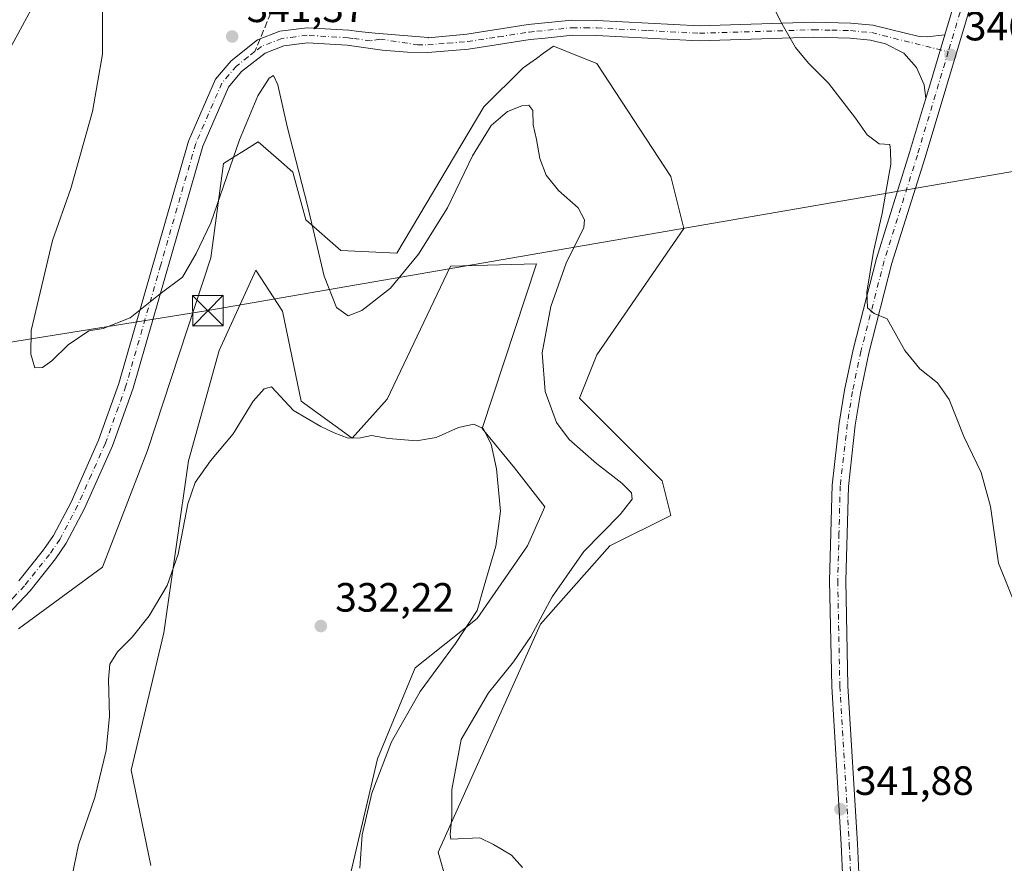
# Model space of a CAD drawing. Units: metres. Extents: x 622381 to 625870, y 4655470 to 4657844.
# Drawn here: x 623079 to 623320, y 4657004 to 4657211 of the extents above; entities that cross this region are included whole.
import ezdxf

# ---------------------------------------------------------------- set-up
doc = ezdxf.new("R2010")
doc.units = ezdxf.units.M
doc.header["$MEASUREMENT"] = 0
doc.linetypes.add('DGN Style 3', pattern=[2.307223458686699, 1.648016756204785, -0.6592067024819142])
doc.linetypes.add('DGN Style 4', pattern=[2.6384748266838614, 1.318413404963828, -0.6592067024819142, 0.001648016756204785, -0.6592067024819142])
for name, color, linetype, lineweight in [('Camino Cxs', 7, 'Continuous', 0), ('Camino eje', 30, 'DGN Style 4', 13), ('Cultivos herbáceos CxS', 92, 'Continuous', 0), ('Curva de nivel normal', 30, 'Continuous', 0), ('Matorral CxS', 135, 'Continuous', 0), ('Pista no pavimentada Cxs', 111, 'Continuous', 0), ('Pista no pavimentada eje', 91, 'DGN Style 4', 0), ('Punto de cota en terreno', 7, 'Continuous', 0), ('Rótulo de punto de cota en terreno', 7, 'Continuous', 0), ('Senda', 7, 'DGN Style 3', 0), ('Senda no paivmentada conexión', 7, 'DGN Style 3', 0), ('Tendido', 6, 'Continuous', 0), ('Torre de tendido puntual', 7, 'Continuous', 0)]:
    doc.layers.add(name, color=color, linetype=linetype, lineweight=lineweight)
doc.styles.add('Style-Arial', font='txt')

# ---------------------------------------------------------------- blocks, each defined once
blk = doc.blocks.new('*U10')
at = {"layer": 'Cultivos herbáceos CxS', "color": 92, "linetype": 'Continuous', "lineweight": 0}
for points in [[(623185.3356, 4656992.247300001, 339.7590000000055), (623181.2984999996, 4657006.639699999, 339.8418999999994), (623206.3416999998, 4657062.469699999, 340.0515000000014), (623223.3705000002, 4657081.6361, 340.7731000000058), (623238.2707000002, 4657089.089500001, 342.1046000000061), (623236.1426999997, 4657097.608300001, 341.9922999999981), (623215.9212999997, 4657117.8399, 341.8117999999959), (623220.1785000004, 4657128.4889, 342.4149000000034), (623241.4638999999, 4657159.369100001, 343.380799999999), (623238.2714999998, 4657172.1469, 343.6735999999946), (623220.1791000003, 4657199.8325, 342.7771000000066), (623215.4225000005, 4657201.736, 342.450800000006), (623209.8110999997, 4657203.981699999, 342.6502999999939), (623209.5365000004, 4657204.0921, 342.6664000000019), (623207.1178000001, 4657202.363700001, 342.6198000000004), (623205.3377, 4657201.091700001, 342.4633999999933), (623202.0862999996, 4657198.768300001, 342.3942999999999), (623192.5072999997, 4657189.1845, 341.9839000000065), (623171.1683, 4657153.346700001, 341.3445000000065), (623157.3857000005, 4657154.045499999, 341.1839000000036), (623148.8706999999, 4657161.499500001, 339.7459999999992), (623145.6776999999, 4657173.212099999, 339.7767000000022), (623142.1601, 4657176.2917, 339.1410999999935), (623137.164, 4657180.666099999, 339.3856999999989), (623133.3693000004, 4657178.293500001, 340.1135999999969), (623131.5560999997, 4657177.1601, 340.3484000000026), (623128.6492999997, 4657175.342499999, 340.616200000004), (623125.5746999999, 4657152.226700001, 339.718399999998), (623110.0115, 4657105.036699999, 338.8723999999929), (623098.9666999998, 4657076.4211, 339.0522999999957), (623078.3833, 4657061.3607, 338.6073999999935)], [(623065.5373000001, 4657183.6667, 337.3959999999934), (623085.7300000006, 4657221, 338.5065999999933)], [(623110.8827000001, 4657003.324100001, 331.4633000000031), (623105.9945, 4657026.720899999, 333.5488999999943), (623114.0274999999, 4657060.3563, 334.4330000000046), (623120.0521, 4657102.526500001, 336.0795999999973), (623127.5849000001, 4657129.554300001, 337.2367999999988), (623136.6193000004, 4657149.2147, 337.1809999999969), (623143.1457000002, 4657139.174100001, 336.9731000000029), (623147.6637000004, 4657117.084899999, 335.8316999999952), (623160.2144999999, 4657108.0483, 335.6328999999969), (623168.7489, 4657117.5869, 337.1310999999987), (623184.3119000001, 4657150.2183, 338.4717999999993), (623205.3970999997, 4657150.7203, 338.3007000000071), (623192.0517999995, 4657110.444300001, 335.1956999999966), (623199.9565000003, 4657100.8037, 335.5987000000023), (623207.4057, 4657091.219699999, 336.1027999999933), (623203.1489000004, 4657081.6361, 335.9882000000071), (623190.8380000005, 4657063.870300001, 335.2709999999934), (623175.6672999999, 4657051.807700001, 334.0979999999981), (623166.4321, 4657029.4615, 334.6668000000063), (623155.2905000001, 4656982.1417, 331.2655999999988)]]:
    blk.add_polyline3d(points, dxfattribs=at)
blk = doc.blocks.new('*U11')
at = {"layer": 'Matorral CxS', "color": 135, "linetype": 'Continuous', "lineweight": 0}
for points in [[(623078.3833, 4657061.3607, 338.6073999999935), (623098.9666999998, 4657076.4211, 339.0522999999957), (623110.0115, 4657105.036699999, 338.8723999999929), (623125.5746999999, 4657152.226700001, 339.718399999998), (623128.6492999997, 4657175.342499999, 340.616200000004), (623131.5560999997, 4657177.1601, 340.3484000000026), (623133.3693000004, 4657178.293500001, 340.1135999999969), (623137.164, 4657180.666099999, 339.3856999999989), (623142.1601, 4657176.2917, 339.1410999999935), (623145.6776999999, 4657173.212099999, 339.7767000000022), (623148.8706999999, 4657161.499500001, 339.7459999999992), (623157.3857000005, 4657154.045499999, 341.1839000000036), (623171.1683, 4657153.346700001, 341.3445000000065), (623192.5072999997, 4657189.1845, 341.9839000000065), (623202.0862999996, 4657198.768300001, 342.3942999999999), (623205.3377, 4657201.091700001, 342.4633999999933), (623207.1178000001, 4657202.363700001, 342.6198000000004), (623209.5365000004, 4657204.0921, 342.6664000000019), (623209.8110999997, 4657203.981699999, 342.6502999999939), (623215.4225000005, 4657201.736, 342.450800000006), (623220.1791000003, 4657199.8325, 342.7771000000066), (623238.2714999998, 4657172.1469, 343.6735999999946), (623241.4638999999, 4657159.369100001, 343.380799999999), (623220.1785000004, 4657128.4889, 342.4149000000034), (623215.9212999997, 4657117.8399, 341.8117999999959), (623236.1426999997, 4657097.608300001, 341.9922999999981), (623238.2707000002, 4657089.089500001, 342.1046000000061), (623223.3705000002, 4657081.6361, 340.7731000000058), (623206.3416999998, 4657062.469699999, 340.0515000000014), (623181.2984999996, 4657006.639699999, 339.8418999999994), (623185.3356, 4656992.247300001, 339.7590000000055)], [(623155.2905000001, 4656982.1417, 331.2655999999988), (623166.4321, 4657029.4615, 334.6668000000063), (623175.6672999999, 4657051.807700001, 334.0979999999981), (623190.8380000005, 4657063.870300001, 335.2709999999934), (623203.1489000004, 4657081.6361, 335.9882000000071), (623207.4057, 4657091.219699999, 336.1027999999933), (623199.9565000003, 4657100.8037, 335.5987000000023), (623192.0517999995, 4657110.444300001, 335.1956999999966), (623205.3970999997, 4657150.7203, 338.3007000000071), (623184.3119000001, 4657150.2183, 338.4717999999993), (623168.7489, 4657117.5869, 337.1310999999987), (623160.2144999999, 4657108.0483, 335.6328999999969), (623147.6637000004, 4657117.084899999, 335.8316999999952), (623143.1457000002, 4657139.174100001, 336.9731000000029), (623136.6193000004, 4657149.2147, 337.1809999999969), (623127.5849000001, 4657129.554300001, 337.2367999999988), (623120.0521, 4657102.526500001, 336.0795999999973), (623114.0274999999, 4657060.3563, 334.4330000000046), (623105.9945, 4657026.720899999, 333.5488999999943), (623110.8827000001, 4657003.324100001, 331.4633000000031)], [(623085.7300000006, 4657221, 338.5065999999933), (623065.5373000001, 4657183.6667, 337.3959999999934)]]:
    blk.add_polyline3d(points, dxfattribs=at)
blk = doc.blocks.new('5PATER')
at = {"layer": 'Punto de cota en terreno', "linetype": 'Continuous', "lineweight": 0}
h = blk.add_hatch(color=51, dxfattribs=at)
edge = h.paths.add_edge_path()
edge.add_ellipse((0, 0), major_axis=(-0.1095731443231308, -0.1110710700762829), ratio=0.9994222409660322, start_angle=0, end_angle=360)
blk = doc.blocks.new('5TTEND')
at = {"layer": 'Torre de tendido puntual', "color": 7, "linetype": 'Continuous', "lineweight": 0}
for p, q in [((-0.375, 0.3754), (0.375, -0.3746)), ((0.3720000000000001, 0.3784000000000001), (-0.3720000000000001, -0.3776))]:
    blk.add_line(p, q, dxfattribs=at)
at = {"layer": 'Torre de tendido puntual', "color": 7, "linetype": 'Continuous', "lineweight": 0, "flags": 128}
blk.add_lwpolyline([(-0.375, -0.3746), (0.375, -0.3746), (0.375, 0.3754), (-0.375, 0.3754), (-0.3720000000000001, -0.3776)], dxfattribs=at)

msp = doc.modelspace()

# ---------------------------------------------------------------- linework, layer by layer
at = {"layer": 'Camino Cxs', "color": 7, "linetype": 'Continuous', "lineweight": 0, "extrusion": (-0.009305800876867793, -0.03113249692369761, 0.9994719454318546), "elevation": -150444.5294724684, "flags": 128}
msp.add_lwpolyline([(-736576.6349510115, 4638200.791187253), (-736576.6349510115, 4638184.511029361)], dxfattribs=at)
at = {"layer": 'Camino Cxs', "color": 7, "linetype": 'Continuous', "lineweight": 0}
for points in [[(623078.4700999996, 4657073.0801, 338.5706000000064), (623084.5601000005, 4657080.6501, 338.7788), (623086.9700999996, 4657084.190099999, 338.9064000000071), (623091.2901, 4657092.4001, 339.290599999993), (623098.0201000003, 4657107.520099999, 339.8561000000045), (623102.9901000002, 4657121.4001, 339.9265000000014), (623120.1101000002, 4657180.840100001, 341.0662000000011), (623126.6901000004, 4657196.0101, 341.2017999999953), (623130.5500999996, 4657200.520099999, 341.2543000000005), (623137.0301000001, 4657205.630100001, 341.2737000000052), (623142.5100999996, 4657207.790100001, 341.2755000000034), (623149.1401000004, 4657208.610099999, 341.6125999999931), (623159.3800999997, 4657207.970100001, 342.2832000000053), (623161.7600999996, 4657207.6501, 342.3962000000029), (623165.8185000002, 4657207.286499999, 342.5513000000064), (623178.8607000001, 4657206.1689, 342.7978000000003), (623178.9008999999, 4657206.160499999, 342.7982999999949), (623188.2701000003, 4657207.030099999, 342.9536999999983), (623203.3201000001, 4657209.360099999, 342.9833999999973), (623214.0500999996, 4657210.440099999, 343.1064000000042), (623220.1901000004, 4657210.390100001, 343.2354999999953), (623245.3201000001, 4657209.090100001, 344.4627000000037), (623273.2801000001, 4657209.950099999, 345.5755000000063), (623282.4501, 4657209.7301, 345.9418000000005), (623287.8400999998, 4657209.220100001, 346.085699999996), (623292.1801000005, 4657208.130100001, 346.1432000000059), (623298.8201000001, 4657206.530099999, 346.3126000000047), (623299.7600999996, 4657206.460100001, 346.3421999999992), (623301.0900999998, 4657206.370100001, 346.3849000000046), (623305.4600999998, 4657206.8301, 346.4872999999934), (623300.8000999996, 4657191.2401, 345.9582999999984), (623300.4200999998, 4657194.590100001, 346.0185999999958), (623298.5500999996, 4657198.880100001, 346.0337), (623295.4501, 4657202.370100001, 346.0366999999969), (623290.8901000004, 4657204.6601, 346.0037000000011), (623287.2200999996, 4657205.5801, 345.9505999999965), (623282.2401000002, 4657206.050100001, 345.8254000000015), (623273.2901, 4657206.2601, 345.4646999999969), (623245.2801000001, 4657205.4001, 344.3518999999943), (623220.0900999998, 4657206.710100001, 343.0565000000061), (623214.2301000003, 4657206.7501, 342.7942999999942), (623207.5201000003, 4657206.0801, 342.7602000000043), (623203.7901, 4657205.700099999, 342.764599999995), (623188.7100999998, 4657203.370100001, 342.758799999996), (623178.7701000003, 4657202.550100001, 342.6892999999982), (623173.7701000003, 4657202.610099999, 342.6206999999995), (623167.5601000005, 4657203.140100001, 342.5166000000027), (623159.0100999996, 4657204.3101, 342.2005999999965), (623149.2500999998, 4657204.920100001, 341.5265000000072), (623143.4301000005, 4657204.190099999, 341.1309000000037), (623138.8901000004, 4657202.4001, 341.0307999999932), (623133.1101000002, 4657197.850099999, 340.9744999999967), (623129.8501000004, 4657194.040100001, 340.9820000000037), (623123.5800999999, 4657179.590100001, 340.9149999999936), (623106.5000999998, 4657120.2601, 339.902900000001), (623101.4401000004, 4657106.140100001, 339.7976000000053), (623094.6001000004, 4657090.790100001, 339.3764999999985), (623090.1300999997, 4657082.300100001, 338.9936000000016), (623087.5201000003, 4657078.460100001, 338.8144000000029), (623081.2500999998, 4657070.670100001, 338.5567000000011), (623075.7901, 4657064.8101, 338.6135999999969)], [(623078.4700999996, 4657073.0801, 338.5706000000064), (623084.5601000005, 4657080.6501, 338.7788), (623086.9700999996, 4657084.190099999, 338.9064000000071), (623091.2901, 4657092.4001, 339.290599999993), (623098.0201000003, 4657107.520099999, 339.8561000000045), (623102.9901000002, 4657121.4001, 339.9265000000014), (623120.1101000002, 4657180.840100001, 341.0662000000011), (623126.6901000004, 4657196.0101, 341.2017999999953), (623130.5500999996, 4657200.520099999, 341.2543000000005), (623137.0301000001, 4657205.630100001, 341.2737000000052), (623142.5100999996, 4657207.790100001, 341.2755000000034), (623149.1401000004, 4657208.610099999, 341.6125999999931), (623159.3800999997, 4657207.970100001, 342.2832000000053), (623161.7600999996, 4657207.6501, 342.3962000000029), (623165.8185000002, 4657207.286499999, 342.5513000000064), (623178.8607000001, 4657206.1689, 342.7978000000003), (623178.9008999999, 4657206.160499999, 342.7982999999949), (623188.2701000003, 4657207.030099999, 342.9536999999983), (623203.3201000001, 4657209.360099999, 342.9833999999973), (623214.0500999996, 4657210.440099999, 343.1064000000042), (623220.1901000004, 4657210.390100001, 343.2354999999953), (623245.3201000001, 4657209.090100001, 344.4627000000037), (623273.2801000001, 4657209.950099999, 345.5755000000063), (623282.4501, 4657209.7301, 345.9418000000005), (623287.8400999998, 4657209.220100001, 346.085699999996), (623292.1801000005, 4657208.130100001, 346.1432000000059), (623298.8201000001, 4657206.530099999, 346.3126000000047), (623299.7600999996, 4657206.460100001, 346.3421999999992), (623301.0900999998, 4657206.370100001, 346.3849000000046), (623305.4600999998, 4657206.8301, 346.4872999999934)], [(623300.8000999996, 4657191.2401, 345.9582999999984), (623300.4200999998, 4657194.590100001, 346.0185999999958), (623298.5500999996, 4657198.880100001, 346.0337), (623295.4501, 4657202.370100001, 346.0366999999969), (623290.8901000004, 4657204.6601, 346.0037000000011), (623287.2200999996, 4657205.5801, 345.9505999999965), (623282.2401000002, 4657206.050100001, 345.8254000000015), (623273.2901, 4657206.2601, 345.4646999999969), (623245.2801000001, 4657205.4001, 344.3518999999943), (623220.0900999998, 4657206.710100001, 343.0565000000061), (623214.2301000003, 4657206.7501, 342.7942999999942), (623207.5201000003, 4657206.0801, 342.7602000000043), (623203.7901, 4657205.700099999, 342.764599999995), (623188.7100999998, 4657203.370100001, 342.758799999996), (623178.7701000003, 4657202.550100001, 342.6892999999982), (623173.7701000003, 4657202.610099999, 342.6206999999995), (623167.5601000005, 4657203.140100001, 342.5166000000027), (623159.0100999996, 4657204.3101, 342.2005999999965), (623149.2500999998, 4657204.920100001, 341.5265000000072), (623143.4301000005, 4657204.190099999, 341.1309000000037), (623138.8901000004, 4657202.4001, 341.0307999999932), (623133.1101000002, 4657197.850099999, 340.9744999999967), (623129.8501000004, 4657194.040100001, 340.9820000000037), (623123.5800999999, 4657179.590100001, 340.9149999999936), (623106.5000999998, 4657120.2601, 339.902900000001), (623101.4401000004, 4657106.140100001, 339.7976000000053), (623094.6001000004, 4657090.790100001, 339.3764999999985), (623090.1300999997, 4657082.300100001, 338.9936000000016), (623087.5201000003, 4657078.460100001, 338.8144000000029), (623081.2500999998, 4657070.670100001, 338.5567000000011), (623075.7901, 4657064.8101, 338.6135999999969)]]:
    msp.add_polyline3d(points, dxfattribs=at)
at = {"layer": 'Camino eje', "color": 30, "linetype": 'DGN Style 4', "lineweight": 13}
for points in [[(623167.0069000004, 4657205.831700001, 342.5619000000006), (623176.2050999999, 4657204.420100001, 342.7045999999973), (623178.7050999999, 4657204.390100001, 342.742499999993), (623183.6750999996, 4657204.800100001, 342.8231999999989), (623188.4901000002, 4657205.200099999, 342.8565999999992), (623196.0301000001, 4657206.3651, 342.8689000000013), (623203.5551000005, 4657207.530099999, 342.8464999999997), (623205.4200999998, 4657207.720100001, 342.8678999999975), (623210.7851, 4657208.2601, 342.9030000000057), (623214.1401000004, 4657208.595100001, 342.9560000000056), (623217.2100999998, 4657208.5701, 343.0096000000049), (623220.1401000004, 4657208.550100001, 343.1342000000004), (623232.7050999999, 4657207.9001, 343.8794999999955), (623245.3000999996, 4657207.245100001, 344.397100000002), (623273.2851, 4657208.1051, 345.5307999999932), (623277.7600999996, 4657208.0001, 345.7323000000033), (623282.3450999996, 4657207.890100001, 345.8938000000053), (623287.5301000001, 4657207.4001, 346.0175000000018), (623306.2922999999, 4657202.6919, 346.3907999999938)], [(623167.0069000004, 4657205.831700001, 342.5619000000006), (623164.6601, 4657205.395099999, 342.4663), (623160.3850999996, 4657205.9801, 342.2964000000065), (623159.1951000001, 4657206.140100001, 342.2410999999993), (623149.1951000001, 4657206.765100001, 341.5578999999998), (623146.2851, 4657206.4001, 341.3705999999947), (623142.9700999996, 4657205.9901, 341.1980999999942), (623137.9600999998, 4657204.015100001, 341.1456999999937), (623136.3400999998, 4657202.737500001, 341.1297999999952)], [(623136.3400999998, 4657202.737500001, 341.1297999999952), (623134.7200999996, 4657201.460100001, 341.1224999999977), (623131.8300999999, 4657199.1851, 341.1235000000015), (623128.2701000003, 4657195.0251, 341.0948000000063), (623121.8450999996, 4657180.215100001, 340.9915000000037), (623113.2851, 4657150.495100001, 340.3306000000011), (623104.7451, 4657120.8301, 339.920299999998), (623099.7301000003, 4657106.8301, 339.8282999999938), (623096.3101000005, 4657099.155099999, 339.6723999999958), (623092.9451000001, 4657091.595100001, 339.3209999999963), (623088.5500999996, 4657083.245100001, 338.9397000000026), (623086.0401, 4657079.5551, 338.7943999999989), (623079.8601000002, 4657071.8751, 338.5645999999979), (623077.1300999997, 4657068.9451, 338.5516000000061), (623074.3701, 4657065.9901, 338.630799999999), (623070.4151, 4657060.665100001, 338.840200000006), (623066.3300999999, 4657055.155099999, 339.0384999999951), (623063.9151, 4657050.800100001, 339.0953000000009), (623061.5800999999, 4657046.585100001, 339.1070000000037), (623054.4101, 4657032.0701, 339.4386999999988), (623048.6602999996, 4657022.1373, 338.8932999999961), (623041.9927000003, 4657013.988100001, 338.5663999999961), (623036.8069000002, 4657006.473900001, 338.4765000000043), (623035.1135, 4656999.2773, 338.5780999999988)]]:
    msp.add_polyline3d(points, dxfattribs=at)
at = {"layer": 'Cultivos herbáceos CxS', "color": 92, "linetype": 'Continuous', "lineweight": 0}
for points in [[(623085.7300000006, 4657221, 338.5065999999933), (623065.5373000001, 4657183.6667, 337.3959999999934)], [(623078.3833, 4657061.3607, 338.6073999999935), (623098.9666999998, 4657076.4211, 339.0522999999957), (623110.0115, 4657105.036699999, 338.8723999999929), (623125.5746999999, 4657152.226700001, 339.718399999998), (623128.6492999997, 4657175.342499999, 340.616200000004), (623131.5560999997, 4657177.1601, 340.3484000000026), (623133.3693000004, 4657178.293500001, 340.1135999999969), (623137.164, 4657180.666099999, 339.3856999999989), (623142.1601, 4657176.2917, 339.1410999999935), (623145.6776999999, 4657173.212099999, 339.7767000000022), (623148.8706999999, 4657161.499500001, 339.7459999999992), (623157.3857000005, 4657154.045499999, 341.1839000000036), (623171.1683, 4657153.346700001, 341.3445000000065), (623192.5072999997, 4657189.1845, 341.9839000000065), (623202.0862999996, 4657198.768300001, 342.3942999999999), (623205.3377, 4657201.091700001, 342.4633999999933), (623207.1178000001, 4657202.363700001, 342.6198000000004), (623209.5365000004, 4657204.0921, 342.6664000000019), (623209.8110999997, 4657203.981699999, 342.6502999999939), (623215.4225000005, 4657201.736, 342.450800000006), (623220.1791000003, 4657199.8325, 342.7771000000066), (623238.2714999998, 4657172.1469, 343.6735999999946), (623241.4638999999, 4657159.369100001, 343.380799999999), (623220.1785000004, 4657128.4889, 342.4149000000034), (623215.9212999997, 4657117.8399, 341.8117999999959), (623236.1426999997, 4657097.608300001, 341.9922999999981), (623238.2707000002, 4657089.089500001, 342.1046000000061), (623223.3705000002, 4657081.6361, 340.7731000000058), (623206.3416999998, 4657062.469699999, 340.0515000000014), (623181.2984999996, 4657006.639699999, 339.8418999999994), (623185.3356, 4656992.247300001, 339.7590000000055)], [(623110.8827000001, 4657003.324100001, 331.4633000000031), (623105.9945, 4657026.720899999, 333.5488999999943), (623114.0274999999, 4657060.3563, 334.4330000000046), (623120.0521, 4657102.526500001, 336.0795999999973), (623127.5849000001, 4657129.554300001, 337.2367999999988), (623136.6193000004, 4657149.2147, 337.1809999999969), (623143.1457000002, 4657139.174100001, 336.9731000000029), (623147.6637000004, 4657117.084899999, 335.8316999999952), (623160.2144999999, 4657108.0483, 335.6328999999969), (623168.7489, 4657117.5869, 337.1310999999987), (623184.3119000001, 4657150.2183, 338.4717999999993), (623205.3970999997, 4657150.7203, 338.3007000000071), (623192.0517999995, 4657110.444300001, 335.1956999999966), (623199.9565000003, 4657100.8037, 335.5987000000023), (623207.4057, 4657091.219699999, 336.1027999999933), (623203.1489000004, 4657081.6361, 335.9882000000071), (623190.8380000005, 4657063.870300001, 335.2709999999934), (623175.6672999999, 4657051.807700001, 334.0979999999981), (623166.4321, 4657029.4615, 334.6668000000063), (623155.2905000001, 4656982.1417, 331.2655999999988)]]:
    msp.add_polyline3d(points, dxfattribs=at)
at = {"layer": 'Curva de nivel normal', "color": 30, "linetype": 'Continuous', "lineweight": 0, "flags": 128}
for points, elevation in [([(623201.9199999999, 4657002.840100001), (623199.29, 4657005.870100001), (623194.8600000005, 4657008.470100001), (623191.4600000001, 4657010.1601), (623184.4199999999, 4657009.7601), (623184.1900000004, 4657010.960100001), (623184.6399999997, 4657015.220100001), (623184.6399999997, 4657021.950099999), (623186.9500000002, 4657034.1801), (623193.6200000001, 4657045.6801), (623199.7800000003, 4657053.200099999), (623204, 4657059.440099999), (623209.2199999997, 4657069.200099999), (623216.9500000002, 4657080.2601), (623225.9199999999, 4657089.3101), (623228.8200000003, 4657093.0701), (623228.6799999997, 4657094.640100001), (623226.3300000001, 4657096.9901), (623220.0899999999, 4657101.800100001), (623213.3499999996, 4657107.7401), (623210.2800000003, 4657111.840100001), (623207.54, 4657119.440099999), (623206.7999999998, 4657128.960100001), (623208.9000000004, 4657140.270099999), (623212.6900000004, 4657150.950099999), (623216.9600000001, 4657159.630100001), (623217.1799999997, 4657161.5601), (623215.5499999998, 4657164.5001), (623210.7999999998, 4657168.700099999), (623207.7400000002, 4657172.5101), (623206.2100000001, 4657176.5601), (623205.3600000005, 4657181.2401), (623204.5999999996, 4657184.800100001), (623204.4500000002, 4657188.3301), (623203.5199999996, 4657189.600099999), (623201.8200000003, 4657189.4801), (623198.2699999996, 4657188.0801), (623194.2300000006, 4657184.6501), (623189.6900000004, 4657177.190099999), (623183.5599999996, 4657164.4901), (623176.4600000001, 4657153.100099999), (623169.5899999999, 4657144.8301), (623162.5800000001, 4657139.350099999), (623159.25, 4657138.050100001), (623156.3399999999, 4657140.0701), (623153.2999999998, 4657147.7501), (623149.2599999999, 4657165.020099999), (623144.29, 4657184.4001), (623141.9400000004, 4657194.590100001), (623140.9299999997, 4657196.880100001), (623139.8600000005, 4657196.2501), (623137.0700000003, 4657191.9001), (623132.5800000001, 4657181.1501), (623125.5199999996, 4657160.780099999), (623121.9600000001, 4657153.2601), (623118.6100000005, 4657147.450099999), (623113.1500000004, 4657143.380100001), (623105.7800000003, 4657137.4901), (623099.1600000003, 4657134.9301), (623095.6200000001, 4657134.3201), (623090.6200000001, 4657130.9001), (623086.6200000001, 4657127.020099999), (623084.29, 4657125.3201), (623082.4600000001, 4657125.280099999), (623081.4400000004, 4657128.640100001), (623081.54, 4657134.4001), (623086.7699999996, 4657156.4901), (623091.2599999999, 4657169.220100001), (623096.5700000003, 4657188.090100001), (623098.9699999997, 4657202.1601), (623098.9900000002, 4657215.520099999)], 340), ([(623322.8499999996, 4657066.840100001), (623318.5999999996, 4657077.450099999), (623316.6799999997, 4657091.2601), (623314.3399999999, 4657099.590100001), (623310.1399999997, 4657108.440099999), (623306.5300000003, 4657117.5001), (623303.7000000002, 4657121.610099999), (623299.3200000003, 4657125.050100001), (623295.6500000004, 4657129.550100001), (623291.3300000001, 4657137.2401), (623288.1100000005, 4657138.5701), (623286.4699999997, 4657139.950099999), (623286.3300000001, 4657143.800100001), (623287.9400000004, 4657153.780099999), (623290.1200000001, 4657163.0701), (623290.8899999997, 4657167.8201), (623292.2599999999, 4657175.1601), (623292.1200000001, 4657178.4801), (623291.9500000002, 4657180.0001), (623289.3600000005, 4657180.190099999), (623286.4400000004, 4657182.340100001), (623283.5800000001, 4657186.440099999), (623276.9199999999, 4657195.0001), (623272.0300000003, 4657199.880100001), (623268.8899999997, 4657203.780099999), (623265.5999999996, 4657209.4801), (623262.6699999999, 4657215.2301)], 345), ([(623162.0999999996, 4657002.6801), (623162.6699999999, 4657010.870100001), (623165.0099999999, 4657021.090100001), (623169.8399999999, 4657033.600099999), (623176.8300000001, 4657045.970100001), (623185.54, 4657057.7401), (623190.8600000005, 4657065.840100001), (623192.5800000001, 4657071.8301), (623195.4199999999, 4657081.620100001), (623196.5599999996, 4657090.1801), (623195.5999999996, 4657100.5001), (623194.2800000003, 4657106.5801), (623192.2999999998, 4657110.390100001), (623190.0199999996, 4657111.5001), (623186.29, 4657110.620100001), (623180.79, 4657108.2401), (623175.9900000002, 4657107.350099999), (623169.1200000001, 4657107.9901), (623164.9699999997, 4657108.690099999), (623162.2300000006, 4657108.110099999), (623159.25, 4657108.050100001), (623155.7800000003, 4657109.3301), (623152.5099999999, 4657110.9001), (623145.8200000003, 4657114.790100001), (623140.4100000003, 4657120.630100001), (623138.5999999996, 4657120.140100001), (623135.9299999997, 4657117.090100001), (623131.0300000003, 4657109.100099999), (623125.5099999999, 4657102.5001), (623121.7199999997, 4657097.140100001), (623119.8899999997, 4657091.950099999), (623117.5800000001, 4657079.620100001), (623114.8799999999, 4657071.920100001), (623110.4600000001, 4657064.4901), (623106.2800000003, 4657059.3201), (623102.6799999997, 4657055.6801), (623100.8399999999, 4657052.690099999), (623100.4400000004, 4657048.940099999), (623100.7300000006, 4657039.960100001), (623099.9000000004, 4657031.5001), (623097.1600000003, 4657020.0001), (623093.0999999996, 4657008.4001), (623091.4500000002, 4657000.460100001)], 335)]:
    msp.add_lwpolyline(points, dxfattribs=dict(at, elevation=elevation))
at = {"layer": 'Matorral CxS', "color": 135, "linetype": 'Continuous', "lineweight": 0}
for points in [[(623085.7300000006, 4657221, 338.5065999999933), (623065.5373000001, 4657183.6667, 337.3959999999934)], [(623078.3833, 4657061.3607, 338.6073999999935), (623098.9666999998, 4657076.4211, 339.0522999999957), (623110.0115, 4657105.036699999, 338.8723999999929), (623125.5746999999, 4657152.226700001, 339.718399999998), (623128.6492999997, 4657175.342499999, 340.616200000004), (623131.5560999997, 4657177.1601, 340.3484000000026), (623133.3693000004, 4657178.293500001, 340.1135999999969), (623137.164, 4657180.666099999, 339.3856999999989), (623142.1601, 4657176.2917, 339.1410999999935), (623145.6776999999, 4657173.212099999, 339.7767000000022), (623148.8706999999, 4657161.499500001, 339.7459999999992), (623157.3857000005, 4657154.045499999, 341.1839000000036), (623171.1683, 4657153.346700001, 341.3445000000065), (623192.5072999997, 4657189.1845, 341.9839000000065), (623202.0862999996, 4657198.768300001, 342.3942999999999), (623205.3377, 4657201.091700001, 342.4633999999933), (623207.1178000001, 4657202.363700001, 342.6198000000004), (623209.5365000004, 4657204.0921, 342.6664000000019), (623209.8110999997, 4657203.981699999, 342.6502999999939), (623215.4225000005, 4657201.736, 342.450800000006), (623220.1791000003, 4657199.8325, 342.7771000000066), (623238.2714999998, 4657172.1469, 343.6735999999946), (623241.4638999999, 4657159.369100001, 343.380799999999), (623220.1785000004, 4657128.4889, 342.4149000000034), (623215.9212999997, 4657117.8399, 341.8117999999959), (623236.1426999997, 4657097.608300001, 341.9922999999981), (623238.2707000002, 4657089.089500001, 342.1046000000061), (623223.3705000002, 4657081.6361, 340.7731000000058), (623206.3416999998, 4657062.469699999, 340.0515000000014), (623181.2984999996, 4657006.639699999, 339.8418999999994), (623185.3356, 4656992.247300001, 339.7590000000055)], [(623110.8827000001, 4657003.324100001, 331.4633000000031), (623105.9945, 4657026.720899999, 333.5488999999943), (623114.0274999999, 4657060.3563, 334.4330000000046), (623120.0521, 4657102.526500001, 336.0795999999973), (623127.5849000001, 4657129.554300001, 337.2367999999988), (623136.6193000004, 4657149.2147, 337.1809999999969), (623143.1457000002, 4657139.174100001, 336.9731000000029), (623147.6637000004, 4657117.084899999, 335.8316999999952), (623160.2144999999, 4657108.0483, 335.6328999999969), (623168.7489, 4657117.5869, 337.1310999999987), (623184.3119000001, 4657150.2183, 338.4717999999993), (623205.3970999997, 4657150.7203, 338.3007000000071), (623192.0517999995, 4657110.444300001, 335.1956999999966), (623199.9565000003, 4657100.8037, 335.5987000000023), (623207.4057, 4657091.219699999, 336.1027999999933), (623203.1489000004, 4657081.6361, 335.9882000000071), (623190.8380000005, 4657063.870300001, 335.2709999999934), (623175.6672999999, 4657051.807700001, 334.0979999999981), (623166.4321, 4657029.4615, 334.6668000000063), (623155.2905000001, 4656982.1417, 331.2655999999988)]]:
    msp.add_polyline3d(points, dxfattribs=at)
at = {"layer": 'Pista no pavimentada Cxs', "color": 111, "linetype": 'Continuous', "lineweight": 0, "extrusion": (-0.009305800876867793, -0.03113249692369761, 0.9994719454318546), "elevation": -150444.5294724684, "flags": 128}
msp.add_lwpolyline([(-736576.6349510115, 4638200.791187253), (-736576.6349510115, 4638184.511029361)], dxfattribs=at)
at = {"layer": 'Pista no pavimentada Cxs', "color": 111, "linetype": 'Continuous', "lineweight": 0}
for points in [[(623305.4600999998, 4657206.8301, 346.4872999999934), (623312.0100999996, 4657228.710100001, 346.9747000000062), (623334.2001, 4657304.110099999, 348.9021999999969), (623353.7801000001, 4657368.390100001, 350.1858999999968), (623364.6700999998, 4657404.970100001, 351.0576000000001), (623369.2500999998, 4657419.1601, 351.4000999999989), (623372.6201, 4657428.720100001, 351.706600000005), (623376.1901000004, 4657437.7501, 351.9793999999966), (623379.3601000002, 4657444.350099999, 352.1483000000007), (623391.9700999996, 4657465.7301, 352.9358000000066), (623418.9301000005, 4657508.4901, 354.5243999999948), (623455.0701000001, 4657567.0001, 356.7225999999937), (623482.6001000004, 4657613.090100001, 358.293399999995), (623494.7401000002, 4657635.420100001, 359.2492000000057), (623505.9401000004, 4657656.2301, 360.1855000000069), (623520.0100999996, 4657686.350099999, 361.2681000000011), (623532.6801000005, 4657707.8201, 362.2167000000045), (623543.2401000002, 4657724.2301, 363.0415999999968), (623560.0401, 4657747.940099999, 364.4012999999977), (623566.3101000005, 4657755.600099999, 364.8825999999972), (623576.6700999998, 4657767.220100001, 365.6491999999998), (623597.5000999998, 4657786.720100001, 366.723800000007), (623616.6501000002, 4657804.0701, 367.4709000000003), (623617.5495999996, 4657804.8893, 367.5032000000065)], [(623282.9001000002, 4656946.7601, 341.1465000000026), (623280.0601000005, 4657008.460100001, 341.9962999999989), (623277.7500999998, 4657047.2301, 342.7458999999944), (623277.2200999996, 4657073.110099999, 343.5112999999984), (623277.8501000004, 4657096.5101, 343.9391000000033), (623279.5900999998, 4657111.7501, 344.1413999999932), (623280.8601000002, 4657119.800100001, 344.3886000000057), (623282.9600999998, 4657129.7601, 344.7142000000022), (623288.6801000005, 4657152.040100001, 345.2431999999972), (623296.8300999999, 4657177.9901, 345.6247000000003), (623300.0100999996, 4657188.620100001, 345.8754999999946), (623300.8000999996, 4657191.2401, 345.9582999999984), (623305.4600999998, 4657206.8301, 346.4872999999934), (623312.0100999996, 4657228.710100001, 346.9747000000062), (623334.2001, 4657304.110099999, 348.9021999999969)], [(623338.2901, 4657302.870100001, 348.9657000000007), (623315.8101000005, 4657227.5801, 347.0141000000003), (623300.6201, 4657176.8201, 345.6699999999983), (623292.4901000002, 4657150.950099999, 345.3380000000034), (623286.8201000001, 4657128.860099999, 344.8307999999961), (623284.7600999996, 4657119.0801, 344.520199999999), (623283.5201000003, 4657111.220100001, 344.3117000000057), (623281.8101000005, 4657096.2301, 343.9925999999978), (623281.1801000005, 4657073.100099999, 343.6135999999969), (623281.7100999998, 4657047.390100001, 342.8225999999996), (623284.0201000003, 4657008.690099999, 342.1441999999952), (623286.7500999998, 4656949.360099999, 341.2890999999945)], [(623338.2901, 4657302.870100001, 348.9657000000007), (623315.8101000005, 4657227.5801, 347.0141000000003), (623300.6201, 4657176.8201, 345.6699999999983), (623292.4901000002, 4657150.950099999, 345.3380000000034), (623286.8201000001, 4657128.860099999, 344.8307999999961), (623284.7600999996, 4657119.0801, 344.520199999999), (623283.5201000003, 4657111.220100001, 344.3117000000057), (623281.8101000005, 4657096.2301, 343.9925999999978), (623281.1801000005, 4657073.100099999, 343.6135999999969), (623281.7100999998, 4657047.390100001, 342.8225999999996), (623284.0201000003, 4657008.690099999, 342.1441999999952), (623286.7500999998, 4656949.360099999, 341.2890999999945)], [(623286.2626999998, 4656812.0175, 339.7765999999974), (623286.7701000003, 4656820.2301, 339.7871000000014), (623286.9600999998, 4656830.0701, 339.8068000000058), (623286.6001000004, 4656851.9001, 339.9159000000073), (623285.2701000003, 4656895.520099999, 340.4242999999988), (623282.9001000002, 4656946.7601, 341.1465000000026), (623280.0601000005, 4657008.460100001, 341.9962999999989), (623277.7500999998, 4657047.2301, 342.7458999999944), (623277.2200999996, 4657073.110099999, 343.5112999999984), (623277.8501000004, 4657096.5101, 343.9391000000033), (623279.5900999998, 4657111.7501, 344.1413999999932), (623280.8601000002, 4657119.800100001, 344.3886000000057), (623282.9600999998, 4657129.7601, 344.7142000000022), (623288.6801000005, 4657152.040100001, 345.2431999999972), (623296.8300999999, 4657177.9901, 345.6247000000003), (623300.0100999996, 4657188.620100001, 345.8754999999946), (623300.8000999996, 4657191.2401, 345.9582999999984)]]:
    msp.add_polyline3d(points, dxfattribs=at)
at = {"layer": 'Pista no pavimentada eje', "color": 91, "linetype": 'DGN Style 4', "lineweight": 0}
for points in [[(623325.1501000002, 4657265.790100001, 347.7981), (623313.9101, 4657228.145099999, 347.0013000000035), (623306.2922999999, 4657202.6919, 346.3907999999938)], [(623306.2922999999, 4657202.6919, 346.3907999999938), (623298.7251000004, 4657177.405099999, 345.679099999994), (623294.6601, 4657164.470100001, 345.5253999999986), (623290.5850999998, 4657151.495100001, 345.2930999999954), (623284.8901000004, 4657129.3101, 344.7759999999981), (623282.8101000005, 4657119.440099999, 344.5237999999954), (623281.5551000005, 4657111.485099999, 344.2632000000012), (623279.8300999999, 4657096.370100001, 343.9663), (623279.5151000004, 4657084.670100001, 343.8080000000046), (623279.2001, 4657073.1051, 343.571100000001), (623279.7301000003, 4657047.3101, 342.7844000000041), (623282.0401, 4657008.575099999, 342.0929999999935), (623284.8251, 4656948.0601, 341.218200000003), (623287.2500999998, 4656895.595100001, 340.5056000000041), (623287.9151, 4656873.7851, 340.2024999999995), (623288.5850999998, 4656851.9451, 339.9624999999942), (623288.7651000004, 4656841.030099999, 339.8637000000017), (623288.9401000004, 4656830.0701, 339.8315000000002), (623288.8450999996, 4656825.1501, 339.8266000000003), (623288.7550999997, 4656820.1501, 339.8224999999948), (623288.3201000001, 4656813.110099999, 339.8289999999979), (623287.9877000004, 4656807.7983, 339.8242999999929)]]:
    msp.add_polyline3d(points, dxfattribs=at)
at = {"layer": 'Senda', "color": 7, "linetype": 'DGN Style 3', "lineweight": 0}
msp.add_polyline3d([(623141.3148999996, 4657234.1623, 342.4670999999944), (623141.6957, 4657220.829100001, 341.9814000000042), (623140.2670999998, 4657212.2565, 341.5734999999986), (623137.6311999997, 4657205.867000001, 341.2660999999935)], dxfattribs=at)
at = {"layer": 'Senda no paivmentada conexión', "color": 7, "linetype": 'DGN Style 3', "lineweight": 0, "extrusion": (-0.0153423725989004, -0.03718840914589019, 0.9991904892602984), "elevation": -182413.4971354759, "flags": 128}
msp.add_lwpolyline([(-1200108.976355971, 4539199.364693288), (-1200108.976355971, 4539195.976583616)], dxfattribs=at)
at = {"layer": 'Tendido', "color": 6, "linetype": 'Continuous', "lineweight": 0}
msp.add_polyline3d([(625794.2356000004, 4657843.0626, 384.9878999999929), (625714.4500000002, 4657696.180000001, 388.3347000000067), (625423.0599999997, 4657627.680000001, 381.7111000000005), (625098.5999999996, 4657552.350000001, 377.7069000000047), (624965.1100000005, 4657446.130000001, 375.0157999999938), (624763.3799999999, 4657412.76, 364.004700000005), (624536.7000000002, 4657374.869999999, 353.1851000000024), (624278.9400000004, 4657332.560000001, 347.3689000000013), (624018.4800000006, 4657289.199999999, 355.9854999999953), (623743.1600000003, 4657243.850000001, 330.6768000000012), (623399.1699999999, 4657186.74, 351.5298000000039), (623124.8399999999, 4657139.279999999, 341.1021000000038), (622887.8099999996, 4657101.380000001, 325.6113999999943), (622686.6600000003, 4657068.060000001, 316.4242999999988), (622395.2000000002, 4657152.01, 322.0488000000041), (622392.2629000006, 4657152.836300001, 322.6837999999989)], dxfattribs=at)

# ---------------------------------------------------------------- block references
at = {"layer": 'Cultivos herbáceos CxS', "color": 92, "linetype": 'Continuous', "lineweight": 0}
msp.add_blockref('*U10', (0, 0), dxfattribs=at)
at = {"layer": 'Matorral CxS', "color": 135, "linetype": 'Continuous', "lineweight": 0}
msp.add_blockref('*U11', (0, 0), dxfattribs=at)
at = {"layer": 'Punto de cota en terreno', "color": 7, "linetype": 'Continuous', "lineweight": 0, "xscale": 10, "yscale": 10, "zscale": 10}
for p in [(623130.79, 4657206.449999999, 341.3699999999953), (623306.8499999996, 4657201.960000001, 346.25), (623152.5199999996, 4657062.01, 332.2200000000012), (623279.8799999999, 4657017.109999999, 341.8800000000047)]:
    msp.add_blockref('5PATER', p, dxfattribs=at)
at = {"layer": 'Torre de tendido puntual', "color": 7, "linetype": 'Continuous', "lineweight": 0, "xscale": 10, "yscale": 10, "zscale": 10}
msp.add_blockref('5TTEND', (623124.8399999999, 4657139.279999999, 341.1021000000038), dxfattribs=at)

# ---------------------------------------------------------------- texts
at = {"layer": 'Rótulo de punto de cota en terreno', "color": 7, "linetype": 'Continuous', "lineweight": 0, "style": 'Style-Arial'}
for s, p in [('341,37', (623134.3178000003, 4657209.977800001)), ('346,25', (623310.3777999999, 4657205.4878)), ('332,22', (623156.0477999998, 4657065.537799999)), ('341,88', (623283.4078000003, 4657020.637800001))]:
    msp.add_text(s, height=7.000000000000002, dxfattribs=at).set_placement(p)

doc.saveas('drawing.dxf')
